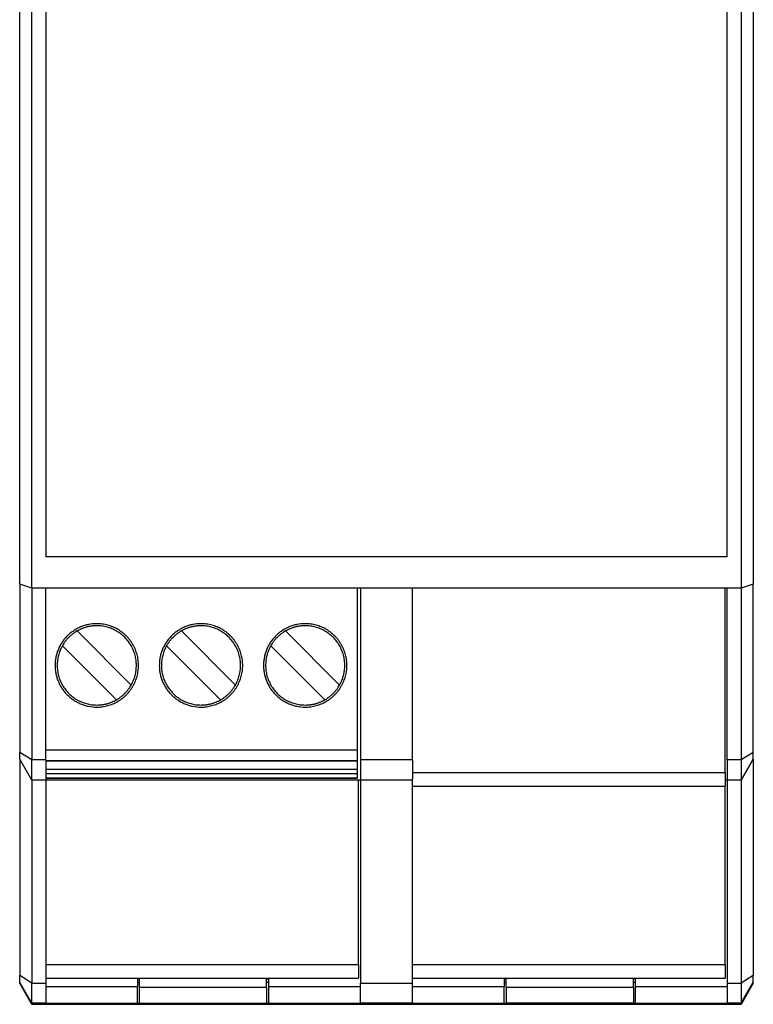
# Model space of a CAD drawing. Extents: x -12.3 to 22.7, y -78.6 to 19.9.
# Drawn here: x -12.3 to 22.7, y -78.6 to -31.7 of the extents above; entities that cross this region are included whole.
import ezdxf

# ---------------------------------------------------------------- set-up
doc = ezdxf.new("R2010")
doc.units = 0
doc.layers.get('0').update_dxf_attribs({"linetype": 'CONTINUOUS'})

msp = doc.modelspace()

# ---------------------------------------------------------------- linework, layer by layer
at = {"color": 7, "linetype": 'CONTINUOUS'}
for p, q in [((-11.736, -58.782), (-11.736, 0.082)), ((22.116, 0.082), (22.116, -58.782)), ((22.69, -0.103), (22.69, -58.598)), ((-11.067, -1.41), (-11.067, -57.291)), ((21.447, -57.291), (21.447, -1.41)), ((-12.31, -58.598), (-12.31, -12.569)), ((21.447, -57.291), (-11.067, -57.291)), ((-12.31, -58.598), (-12.31, -66.616)), ((-11.736, -58.782), (-12.31, -58.598)), ((22.69, -58.598), (22.116, -58.782)), ((22.69, -66.616), (22.69, -58.598)), ((-11.067, -58.782), (-11.736, -58.782)), ((-11.736, -58.782), (-11.736, -66.973)), ((3.947, -58.782), (-11.067, -58.782)), ((-11.067, -66.973), (-11.067, -58.782)), ((3.798, -58.782), (3.798, -66.511)), ((3.947, -58.782), (3.947, -66.973)), ((6.433, -58.782), (3.947, -58.782)), ((6.433, -66.973), (6.433, -58.782)), ((21.447, -58.782), (6.433, -58.782)), ((21.348, -67.574), (21.348, -58.782)), ((21.447, -66.973), (21.447, -58.782)), ((22.116, -58.782), (21.447, -58.782)), ((22.116, -58.782), (22.116, -66.973)), ((-9.568, -60.823), (-6.991, -63.401)), ((-4.597, -60.823), (-2.019, -63.401)), ((0.375, -60.823), (2.953, -63.401)), ((-7.694, -64.104), (-10.271, -61.527)), ((-2.722, -64.104), (-5.3, -61.527)), ((2.25, -64.104), (-0.328, -61.527)), ((-12.31, -66.935), (-12.31, -66.616)), ((-11.736, -66.973), (-12.31, -66.616)), ((3.798, -66.511), (-11.067, -66.511)), ((3.798, -66.511), (3.798, -67.008)), ((22.69, -66.616), (22.116, -66.973)), ((22.69, -66.935), (22.69, -66.616)), ((-12.31, -66.935), (-12.31, -77.255)), ((-11.736, -67.93), (-12.31, -66.935)), ((-11.067, -66.973), (-11.736, -66.973)), ((-11.736, -67.362), (-11.736, -66.973)), ((-11.067, -66.973), (-11.067, -67.008)), ((-11.067, -67.008), (3.798, -67.008)), ((3.798, -67.008), (-11.067, -67.008)), ((-11.067, -67.008), (-11.067, -67.93)), ((3.798, -67.008), (3.798, -67.435)), ((3.947, -66.973), (3.947, -67.93)), ((6.433, -66.973), (3.947, -66.973)), ((6.433, -66.973), (6.433, -67.574)), ((21.447, -66.973), (21.447, -67.93)), ((22.116, -66.973), (21.447, -66.973)), ((22.69, -66.935), (22.116, -67.93)), ((22.116, -67.93), (22.69, -66.935)), ((22.116, -66.973), (22.116, -67.362)), ((22.69, -66.935), (22.69, -77.255)), ((-11.736, -67.667), (-11.736, -67.362)), ((3.798, -67.435), (-11.067, -67.435)), ((3.798, -67.435), (3.798, -67.634)), ((6.433, -67.574), (21.348, -67.574)), ((6.433, -67.574), (6.433, -67.667)), ((21.348, -67.574), (21.348, -68.228)), ((22.116, -67.362), (22.116, -67.667)), ((-11.736, -67.863), (-11.736, -67.667)), ((-11.736, -67.93), (-11.736, -67.863)), ((-11.067, -67.93), (-11.736, -67.93)), ((-11.736, -67.93), (-11.736, -77.611)), ((3.798, -67.634), (-11.067, -67.634)), ((-11.067, -67.833), (3.798, -67.833)), ((3.798, -67.833), (-11.067, -67.833)), ((-11.067, -67.93), (-11.067, -76.722)), ((3.947, -67.93), (-11.067, -67.93)), ((3.798, -67.634), (3.798, -67.833)), ((3.848, -76.722), (3.848, -67.93)), ((3.947, -67.93), (3.947, -77.611)), ((6.433, -67.93), (3.947, -67.93)), ((6.433, -67.667), (6.433, -67.865)), ((6.433, -67.916), (6.433, -67.865)), ((6.433, -68.228), (6.433, -67.916)), ((21.447, -67.93), (21.348, -67.93)), ((22.116, -67.93), (21.447, -67.93)), ((21.447, -67.93), (21.447, -77.611)), ((22.116, -67.667), (22.116, -67.863)), ((22.116, -67.863), (22.116, -67.93)), ((22.116, -67.93), (22.116, -77.611)), ((6.433, -68.228), (21.348, -68.228)), ((6.433, -76.722), (6.433, -68.228)), ((21.348, -76.722), (21.348, -68.228)), ((-11.067, -76.722), (3.848, -76.722)), ((-11.067, -76.722), (-11.067, -77.611)), ((3.848, -76.722), (3.848, -77.376)), ((6.433, -76.722), (21.348, -76.722)), ((6.433, -77.611), (6.433, -76.722)), ((21.348, -76.722), (21.348, -77.376)), ((-12.31, -77.575), (-12.31, -77.255)), ((-11.736, -77.611), (-12.31, -77.255)), ((-11.067, -77.376), (3.848, -77.376)), ((-6.692, -77.376), (-6.692, -77.774)), ((-6.593, -77.4), (-6.692, -77.4)), ((-6.593, -77.478), (-6.593, -77.376)), ((-0.527, -77.478), (-0.527, -77.376)), ((-0.527, -77.4), (-0.428, -77.4)), ((-0.428, -77.774), (-0.428, -77.376)), ((6.433, -77.376), (21.348, -77.376)), ((10.808, -77.376), (10.808, -77.774)), ((10.808, -77.4), (10.907, -77.4)), ((10.907, -77.478), (10.907, -77.376)), ((16.973, -77.478), (16.973, -77.376)), ((16.973, -77.4), (17.072, -77.4)), ((17.072, -77.774), (17.072, -77.376)), ((22.69, -77.255), (22.116, -77.611)), ((22.69, -77.575), (22.69, -77.255)), ((-12.31, -77.627), (-12.31, -77.575)), ((-11.736, -78.569), (-12.31, -77.575)), ((-12.31, -77.627), (-11.759, -78.582)), ((-11.736, -77.611), (-11.067, -77.611)), ((-11.736, -78), (-11.736, -77.611)), ((-11.067, -77.611), (-11.067, -78.569)), ((-11.067, -77.774), (-6.692, -77.774)), ((-6.593, -77.576), (-6.692, -77.576)), ((-6.692, -78.569), (-6.692, -77.774)), ((-6.593, -77.774), (-6.593, -77.478)), ((-6.593, -77.823), (-6.593, -77.774)), ((-6.593, -78.572), (-6.593, -77.823)), ((-0.527, -77.823), (-6.593, -77.823)), ((-0.527, -77.774), (-0.527, -77.478)), ((-0.428, -77.576), (-0.527, -77.576)), ((-0.527, -77.823), (-0.527, -77.774)), ((-0.527, -77.823), (-0.527, -78.572)), ((-0.428, -78.569), (-0.428, -77.774)), ((-0.428, -77.774), (3.947, -77.774)), ((3.947, -78.569), (3.947, -77.611)), ((3.947, -77.611), (6.433, -77.611)), ((6.433, -78.569), (6.433, -77.611)), ((6.433, -77.774), (10.808, -77.774)), ((10.907, -77.576), (10.808, -77.576)), ((10.808, -78.569), (10.808, -77.774)), ((10.907, -77.774), (10.907, -77.478)), ((10.907, -77.823), (10.907, -77.774)), ((10.907, -77.823), (10.907, -78.572)), ((16.973, -77.823), (10.907, -77.823)), ((16.973, -77.774), (16.973, -77.478)), ((17.072, -77.576), (16.973, -77.576)), ((16.973, -77.823), (16.973, -77.774)), ((16.973, -77.823), (16.973, -78.572)), ((17.072, -78.569), (17.072, -77.774)), ((17.072, -77.774), (21.447, -77.774)), ((21.447, -77.611), (21.447, -78.569)), ((21.447, -77.611), (22.116, -77.611)), ((22.69, -77.575), (22.116, -78.569)), ((22.116, -78.569), (22.69, -77.575)), ((22.116, -77.611), (22.116, -78)), ((22.139, -78.582), (22.69, -77.627)), ((22.69, -77.627), (22.69, -77.575)), ((-11.736, -78.306), (-11.736, -78)), ((-11.736, -78.502), (-11.736, -78.306)), ((22.116, -78), (22.116, -78.306)), ((22.116, -78.306), (22.116, -78.502)), ((-11.759, -78.582), (-11.736, -78.622)), ((-11.736, -78.569), (-11.736, -78.502)), ((-11.067, -78.569), (-11.736, -78.569)), ((-11.736, -78.569), (-11.067, -78.569)), ((-11.736, -78.622), (-11.067, -78.622)), ((-11.067, -78.569), (-10.818, -78.569)), ((-11.067, -78.622), (-10.818, -78.622)), ((-10.818, -78.569), (-10.818, -78.622)), ((-10.818, -78.569), (-10.669, -78.569)), ((-10.818, -78.622), (-10.669, -78.622)), ((-10.669, -78.569), (-6.692, -78.569)), ((-10.669, -78.622), (-6.692, -78.622)), ((-6.692, -78.569), (-6.593, -78.569)), ((-6.692, -78.622), (-6.593, -78.622)), ((-6.593, -78.572), (-0.527, -78.572)), ((-6.593, -78.622), (-0.527, -78.622)), ((-0.527, -78.569), (-0.428, -78.569)), ((-0.527, -78.622), (-0.428, -78.622)), ((-0.428, -78.569), (3.549, -78.569)), ((-0.428, -78.622), (3.549, -78.622)), ((3.549, -78.569), (3.699, -78.569)), ((3.549, -78.622), (3.699, -78.622)), ((3.699, -78.622), (3.699, -78.569)), ((3.699, -78.569), (3.947, -78.569)), ((3.699, -78.622), (3.947, -78.622)), ((6.433, -78.569), (3.947, -78.569)), ((3.947, -78.569), (6.433, -78.569)), ((3.947, -78.622), (6.433, -78.622)), ((6.433, -78.569), (6.682, -78.569)), ((6.433, -78.622), (6.682, -78.622)), ((6.682, -78.622), (6.682, -78.569)), ((6.682, -78.569), (6.831, -78.569)), ((6.682, -78.622), (6.831, -78.622)), ((6.831, -78.569), (10.808, -78.569)), ((6.831, -78.622), (10.808, -78.622)), ((10.808, -78.569), (10.907, -78.569)), ((10.808, -78.622), (10.907, -78.622)), ((16.973, -78.572), (10.907, -78.572)), ((10.907, -78.622), (16.973, -78.622)), ((16.973, -78.569), (17.072, -78.569)), ((16.973, -78.622), (17.072, -78.622)), ((17.072, -78.569), (21.05, -78.569)), ((17.072, -78.622), (21.05, -78.622)), ((21.05, -78.569), (21.199, -78.569)), ((21.05, -78.622), (21.199, -78.622)), ((21.199, -78.569), (21.199, -78.622)), ((21.199, -78.569), (21.447, -78.569)), ((21.199, -78.622), (21.447, -78.622)), ((22.116, -78.569), (21.447, -78.569)), ((21.447, -78.569), (22.116, -78.569)), ((21.447, -78.622), (22.116, -78.622)), ((22.116, -78.502), (22.116, -78.569)), ((22.116, -78.622), (22.139, -78.582))]:
    msp.add_line(p, q, dxfattribs=at)
for points, knots in [([(-8.631, -60.475), (-8.765, -60.475), (-8.966, -60.495), (-9.223, -60.561), (-9.406, -60.628), (-9.58, -60.712), (-9.744, -60.812), (-9.898, -60.927), (-10.039, -61.055), (-10.168, -61.197), (-10.283, -61.35), (-10.383, -61.515), (-10.466, -61.689), (-10.534, -61.872), (-10.583, -62.063), (-10.613, -62.261), (-10.623, -62.464), (-10.613, -62.666), (-10.583, -62.864), (-10.534, -63.055), (-10.466, -63.238), (-10.383, -63.413), (-10.283, -63.577), (-10.168, -63.73), (-10.039, -63.872), (-9.898, -64.001), (-9.744, -64.115), (-9.58, -64.215), (-9.406, -64.299), (-9.223, -64.366), (-8.966, -64.432), (-8.765, -64.452), (-8.631, -64.452)], [0, 0, 0, 0, 0.0159745, 0.0237674, 0.0314697, 0.0391102, 0.0467036, 0.0542729, 0.0618312, 0.0693895, 0.0769588, 0.0845521, 0.0921926, 0.099895, 0.1076878, 0.1155933, 0.1236623, 0.1317196, 0.1396251, 0.1474141, 0.1551202, 0.1627536, 0.1703536, 0.1779229, 0.1854842, 0.1930372, 0.2006088, 0.2082001, 0.215844, 0.223545, 0.2313389, 0.2473138, 0.2473138, 0.2473138, 0.2473138]), ([(-8.631, -64.452), (-8.543, -64.452), (-8.411, -64.444), (-8.239, -64.415), (-8.112, -64.385), (-7.988, -64.347), (-7.867, -64.301), (-7.75, -64.248), (-7.636, -64.187), (-7.527, -64.119), (-7.422, -64.044), (-7.322, -63.962), (-7.227, -63.874), (-7.138, -63.779), (-7.054, -63.678), (-6.978, -63.571), (-6.907, -63.459), (-6.845, -63.342), (-6.791, -63.222), (-6.745, -63.099), (-6.708, -62.975), (-6.679, -62.848), (-6.658, -62.721), (-6.645, -62.593), (-6.641, -62.464), (-6.645, -62.335), (-6.658, -62.206), (-6.679, -62.079), (-6.708, -61.953), (-6.745, -61.828), (-6.791, -61.705), (-6.845, -61.585), (-6.907, -61.469), (-6.978, -61.356), (-7.054, -61.249), (-7.138, -61.148), (-7.227, -61.053), (-7.322, -60.965), (-7.422, -60.883), (-7.527, -60.808), (-7.636, -60.74), (-7.75, -60.679), (-7.867, -60.626), (-7.988, -60.58), (-8.112, -60.543), (-8.239, -60.513), (-8.411, -60.484), (-8.543, -60.475), (-8.631, -60.475)], [0, 0, 0, 0, 0.0104542, 0.0156237, 0.0207757, 0.0259028, 0.0310126, 0.0361167, 0.0412156, 0.0463119, 0.0514172, 0.0565258, 0.061657, 0.0668041, 0.0719781, 0.0771855, 0.0824366, 0.0876904, 0.0928956, 0.0980717, 0.1032168, 0.1083481, 0.1134588, 0.1185617, 0.1236549, 0.1287599, 0.1338628, 0.1389774, 0.144101, 0.1492537, 0.1544224, 0.1596311, 0.1648745, 0.1701357, 0.1753431, 0.180517, 0.1856613, 0.1907952, 0.1959038, 0.2010091, 0.2061013, 0.2112057, 0.2163066, 0.2214177, 0.2265425, 0.2316963, 0.2368652, 0.2473191, 0.2473191, 0.2473191, 0.2473191]), ([(-3.659, -60.475), (-3.794, -60.475), (-3.994, -60.495), (-4.251, -60.561), (-4.434, -60.628), (-4.609, -60.712), (-4.773, -60.812), (-4.926, -60.927), (-5.068, -61.055), (-5.197, -61.197), (-5.311, -61.35), (-5.411, -61.515), (-5.495, -61.689), (-5.562, -61.872), (-5.611, -62.063), (-5.641, -62.261), (-5.651, -62.464), (-5.641, -62.666), (-5.611, -62.864), (-5.562, -63.055), (-5.495, -63.238), (-5.411, -63.413), (-5.311, -63.577), (-5.196, -63.73), (-5.068, -63.872), (-4.926, -64.001), (-4.773, -64.115), (-4.608, -64.215), (-4.434, -64.299), (-4.251, -64.366), (-3.994, -64.432), (-3.794, -64.452), (-3.659, -64.452)], [0, 0, 0, 0, 0.0159745, 0.0237674, 0.0314697, 0.0391102, 0.0467036, 0.0542729, 0.0618312, 0.0693895, 0.0769588, 0.0845521, 0.0921926, 0.099895, 0.1076878, 0.1155933, 0.1236623, 0.1317196, 0.1396251, 0.1474141, 0.1551202, 0.1627536, 0.1703536, 0.1779229, 0.1854842, 0.1930372, 0.2006088, 0.2082001, 0.215844, 0.223545, 0.2313389, 0.2473138, 0.2473138, 0.2473138, 0.2473138]), ([(-3.659, -64.452), (-3.571, -64.452), (-3.44, -64.444), (-3.267, -64.415), (-3.14, -64.385), (-3.016, -64.347), (-2.896, -64.301), (-2.778, -64.248), (-2.664, -64.187), (-2.555, -64.119), (-2.45, -64.044), (-2.35, -63.962), (-2.255, -63.874), (-2.166, -63.779), (-2.083, -63.678), (-2.006, -63.571), (-1.936, -63.459), (-1.874, -63.342), (-1.819, -63.222), (-1.774, -63.099), (-1.736, -62.975), (-1.707, -62.848), (-1.686, -62.721), (-1.673, -62.593), (-1.669, -62.464), (-1.673, -62.335), (-1.686, -62.206), (-1.707, -62.079), (-1.736, -61.953), (-1.774, -61.828), (-1.819, -61.705), (-1.874, -61.585), (-1.936, -61.469), (-2.006, -61.356), (-2.083, -61.249), (-2.166, -61.148), (-2.255, -61.053), (-2.35, -60.965), (-2.45, -60.883), (-2.555, -60.808), (-2.665, -60.74), (-2.778, -60.679), (-2.896, -60.626), (-3.016, -60.58), (-3.14, -60.543), (-3.267, -60.513), (-3.44, -60.484), (-3.571, -60.475), (-3.659, -60.475)], [0, 0, 0, 0, 0.0104542, 0.0156237, 0.0207757, 0.0259028, 0.0310126, 0.0361167, 0.0412156, 0.0463119, 0.0514172, 0.0565258, 0.061657, 0.0668041, 0.0719781, 0.0771855, 0.0824366, 0.0876904, 0.0928956, 0.0980717, 0.1032168, 0.1083481, 0.1134588, 0.1185617, 0.1236549, 0.1287599, 0.1338628, 0.1389774, 0.144101, 0.1492537, 0.1544224, 0.1596311, 0.1648745, 0.1701357, 0.1753431, 0.180517, 0.1856613, 0.1907952, 0.1959038, 0.2010091, 0.2061013, 0.2112057, 0.2163066, 0.2214177, 0.2265425, 0.2316963, 0.2368652, 0.2473191, 0.2473191, 0.2473191, 0.2473191]), ([(1.312, -60.475), (1.178, -60.475), (0.978, -60.495), (0.721, -60.561), (0.537, -60.628), (0.363, -60.712), (0.199, -60.812), (0.045, -60.927), (-0.096, -61.055), (-0.225, -61.197), (-0.339, -61.35), (-0.44, -61.515), (-0.523, -61.689), (-0.59, -61.872), (-0.639, -62.063), (-0.67, -62.261), (-0.68, -62.464), (-0.67, -62.666), (-0.64, -62.864), (-0.59, -63.055), (-0.523, -63.238), (-0.439, -63.413), (-0.34, -63.577), (-0.225, -63.73), (-0.096, -63.872), (0.045, -64.001), (0.199, -64.115), (0.363, -64.215), (0.537, -64.299), (0.721, -64.366), (0.978, -64.432), (1.178, -64.452), (1.312, -64.452)], [0, 0, 0, 0, 0.0159745, 0.0237674, 0.0314697, 0.0391102, 0.0467036, 0.0542729, 0.0618312, 0.0693895, 0.0769588, 0.0845521, 0.0921926, 0.099895, 0.1076878, 0.1155933, 0.1236623, 0.1317196, 0.1396251, 0.1474141, 0.1551202, 0.1627536, 0.1703536, 0.1779229, 0.1854842, 0.1930372, 0.2006088, 0.2082001, 0.215844, 0.223545, 0.2313389, 0.2473138, 0.2473138, 0.2473138, 0.2473138]), ([(1.312, -64.452), (1.4, -64.452), (1.532, -64.444), (1.704, -64.415), (1.831, -64.385), (1.955, -64.347), (2.076, -64.301), (2.193, -64.248), (2.307, -64.187), (2.417, -64.119), (2.522, -64.044), (2.622, -63.962), (2.717, -63.874), (2.806, -63.779), (2.889, -63.678), (2.966, -63.571), (3.036, -63.459), (3.098, -63.342), (3.152, -63.222), (3.198, -63.099), (3.236, -62.975), (3.265, -62.848), (3.286, -62.721), (3.298, -62.593), (3.302, -62.464), (3.298, -62.335), (3.286, -62.206), (3.265, -62.079), (3.236, -61.953), (3.198, -61.828), (3.152, -61.705), (3.098, -61.585), (3.036, -61.469), (2.966, -61.356), (2.889, -61.249), (2.806, -61.148), (2.716, -61.053), (2.622, -60.965), (2.522, -60.883), (2.417, -60.808), (2.307, -60.74), (2.194, -60.679), (2.076, -60.626), (1.955, -60.58), (1.831, -60.543), (1.705, -60.513), (1.532, -60.484), (1.4, -60.475), (1.312, -60.475)], [0, 0, 0, 0, 0.0104542, 0.0156237, 0.0207757, 0.0259028, 0.0310126, 0.0361167, 0.0412156, 0.0463119, 0.0514172, 0.0565258, 0.061657, 0.0668041, 0.0719781, 0.0771855, 0.0824366, 0.0876904, 0.0928956, 0.0980717, 0.1032168, 0.1083481, 0.1134588, 0.1185617, 0.1236549, 0.1287599, 0.1338628, 0.1389774, 0.144101, 0.1492537, 0.1544224, 0.1596311, 0.1648745, 0.1701357, 0.1753431, 0.180517, 0.1856613, 0.1907952, 0.1959038, 0.2010091, 0.2061013, 0.2112057, 0.2163066, 0.2214177, 0.2265425, 0.2316963, 0.2368652, 0.2473191, 0.2473191, 0.2473191, 0.2473191]), ([(-9.568, -60.823), (-9.605, -60.844), (-9.658, -60.878), (-9.728, -60.925), (-9.778, -60.962), (-9.828, -61.001), (-9.876, -61.042), (-9.922, -61.084), (-9.967, -61.128), (-10.011, -61.172), (-10.053, -61.219), (-10.094, -61.267), (-10.132, -61.316), (-10.17, -61.367), (-10.217, -61.436), (-10.251, -61.49), (-10.271, -61.527)], [0, 0, 0, 0, 0.00500093, 0.00749071, 0.00998129, 0.01246784, 0.01495404, 0.01743765, 0.0199211, 0.02240455, 0.02488815, 0.02737436, 0.0298609, 0.03235149, 0.03484126, 0.03984219, 0.03984219, 0.03984219, 0.03984219]), ([(-8.631, -60.575), (-8.672, -60.574), (-8.734, -60.577), (-8.815, -60.583), (-8.876, -60.59), (-8.937, -60.599), (-8.997, -60.61), (-9.057, -60.623), (-9.116, -60.638), (-9.175, -60.654), (-9.233, -60.673), (-9.291, -60.693), (-9.348, -60.715), (-9.404, -60.739), (-9.478, -60.774), (-9.533, -60.803), (-9.568, -60.823)], [0, 0, 0, 0, 0.00487714, 0.00731031, 0.00973156, 0.01215856, 0.0145788, 0.01700269, 0.01941754, 0.021843, 0.02425976, 0.02668166, 0.02910525, 0.0315339, 0.03396443, 0.03883322, 0.03883322, 0.03883322, 0.03883322]), ([(-6.991, -63.401), (-6.95, -63.328), (-6.894, -63.216), (-6.837, -63.06), (-6.802, -62.942), (-6.775, -62.822), (-6.755, -62.701), (-6.744, -62.579), (-6.74, -62.457), (-6.745, -62.335), (-6.757, -62.213), (-6.777, -62.093), (-6.805, -61.973), (-6.841, -61.855), (-6.885, -61.739), (-6.936, -61.625), (-6.996, -61.515), (-7.062, -61.408), (-7.135, -61.307), (-7.214, -61.212), (-7.299, -61.122), (-7.389, -61.038), (-7.484, -60.961), (-7.584, -60.89), (-7.688, -60.825), (-7.795, -60.768), (-7.907, -60.717), (-8.021, -60.674), (-8.139, -60.638), (-8.259, -60.61), (-8.423, -60.583), (-8.547, -60.574), (-8.631, -60.575)], [0, 0, 0, 0, 0.0099166, 0.0148204, 0.0197008, 0.0245643, 0.0294128, 0.0342487, 0.0390776, 0.0439155, 0.0487509, 0.0536006, 0.0584558, 0.0633377, 0.0682415, 0.0731801, 0.0781491, 0.0831315, 0.0880693, 0.0929796, 0.0978534, 0.1027173, 0.1075638, 0.1124046, 0.1172293, 0.1220711, 0.1269041, 0.1317521, 0.1366081, 0.1414907, 0.1463955, 0.1563042, 0.1563042, 0.1563042, 0.1563042]), ([(-4.597, -60.823), (-4.633, -60.844), (-4.687, -60.878), (-4.756, -60.925), (-4.807, -60.962), (-4.856, -61.001), (-4.904, -61.042), (-4.951, -61.084), (-4.995, -61.128), (-5.039, -61.172), (-5.081, -61.219), (-5.122, -61.267), (-5.161, -61.316), (-5.198, -61.367), (-5.246, -61.436), (-5.279, -61.49), (-5.3, -61.527)], [0, 0, 0, 0, 0.00500093, 0.00749071, 0.00998129, 0.01246784, 0.01495404, 0.01743765, 0.0199211, 0.02240455, 0.02488815, 0.02737436, 0.0298609, 0.03235149, 0.03484126, 0.03984219, 0.03984219, 0.03984219, 0.03984219]), ([(-3.659, -60.575), (-3.7, -60.574), (-3.762, -60.577), (-3.844, -60.583), (-3.904, -60.59), (-3.965, -60.599), (-4.025, -60.61), (-4.085, -60.623), (-4.144, -60.638), (-4.203, -60.654), (-4.262, -60.673), (-4.319, -60.693), (-4.376, -60.715), (-4.433, -60.739), (-4.507, -60.774), (-4.561, -60.803), (-4.597, -60.823)], [0, 0, 0, 0, 0.00487714, 0.00731031, 0.00973156, 0.01215856, 0.0145788, 0.01700269, 0.01941754, 0.021843, 0.02425976, 0.02668166, 0.02910525, 0.0315339, 0.03396443, 0.03883322, 0.03883322, 0.03883322, 0.03883322]), ([(-2.019, -63.401), (-1.978, -63.328), (-1.923, -63.216), (-1.866, -63.06), (-1.83, -62.942), (-1.803, -62.822), (-1.784, -62.701), (-1.773, -62.579), (-1.769, -62.457), (-1.773, -62.335), (-1.785, -62.213), (-1.806, -62.093), (-1.833, -61.973), (-1.87, -61.855), (-1.913, -61.739), (-1.965, -61.625), (-2.024, -61.515), (-2.091, -61.408), (-2.164, -61.307), (-2.243, -61.212), (-2.328, -61.122), (-2.418, -61.038), (-2.513, -60.961), (-2.612, -60.89), (-2.716, -60.825), (-2.824, -60.768), (-2.935, -60.717), (-3.05, -60.674), (-3.167, -60.638), (-3.287, -60.61), (-3.451, -60.583), (-3.576, -60.574), (-3.659, -60.575)], [0, 0, 0, 0, 0.0099166, 0.0148204, 0.0197008, 0.0245643, 0.0294128, 0.0342487, 0.0390776, 0.0439155, 0.0487509, 0.0536006, 0.0584558, 0.0633377, 0.0682415, 0.0731801, 0.0781491, 0.0831315, 0.0880693, 0.0929796, 0.0978534, 0.1027173, 0.1075638, 0.1124046, 0.1172293, 0.1220711, 0.1269041, 0.1317521, 0.1366081, 0.1414907, 0.1463955, 0.1563042, 0.1563042, 0.1563042, 0.1563042]), ([(0.375, -60.823), (0.338, -60.844), (0.285, -60.878), (0.215, -60.925), (0.165, -60.962), (0.115, -61.001), (0.068, -61.042), (0.021, -61.084), (-0.024, -61.128), (-0.068, -61.172), (-0.11, -61.219), (-0.15, -61.267), (-0.189, -61.316), (-0.227, -61.367), (-0.274, -61.436), (-0.307, -61.49), (-0.328, -61.527)], [0, 0, 0, 0, 0.00500093, 0.00749071, 0.00998129, 0.01246784, 0.01495404, 0.01743765, 0.0199211, 0.02240455, 0.02488815, 0.02737436, 0.0298609, 0.03235149, 0.03484126, 0.03984219, 0.03984219, 0.03984219, 0.03984219]), ([(1.312, -60.575), (1.271, -60.574), (1.21, -60.577), (1.128, -60.583), (1.067, -60.59), (1.007, -60.599), (0.946, -60.61), (0.887, -60.623), (0.827, -60.638), (0.768, -60.654), (0.71, -60.673), (0.652, -60.693), (0.595, -60.715), (0.539, -60.739), (0.465, -60.774), (0.41, -60.803), (0.375, -60.823)], [0, 0, 0, 0, 0.00487714, 0.00731031, 0.00973156, 0.01215856, 0.0145788, 0.01700269, 0.01941754, 0.021843, 0.02425976, 0.02668166, 0.02910525, 0.0315339, 0.03396443, 0.03883322, 0.03883322, 0.03883322, 0.03883322]), ([(2.953, -63.401), (2.994, -63.328), (3.049, -63.216), (3.106, -63.06), (3.141, -62.942), (3.168, -62.822), (3.188, -62.701), (3.199, -62.579), (3.203, -62.457), (3.198, -62.335), (3.186, -62.213), (3.166, -62.093), (3.138, -61.973), (3.102, -61.855), (3.058, -61.739), (3.007, -61.625), (2.947, -61.515), (2.881, -61.408), (2.808, -61.307), (2.729, -61.212), (2.644, -61.122), (2.554, -61.038), (2.459, -60.961), (2.359, -60.89), (2.256, -60.825), (2.148, -60.768), (2.036, -60.717), (1.922, -60.674), (1.804, -60.638), (1.684, -60.61), (1.52, -60.583), (1.396, -60.574), (1.312, -60.575)], [0, 0, 0, 0, 0.0099166, 0.0148204, 0.0197008, 0.0245643, 0.0294128, 0.0342487, 0.0390776, 0.0439155, 0.0487509, 0.0536006, 0.0584558, 0.0633377, 0.0682415, 0.0731801, 0.0781491, 0.0831315, 0.0880693, 0.0929796, 0.0978534, 0.1027173, 0.1075638, 0.1124046, 0.1172293, 0.1220711, 0.1269041, 0.1317521, 0.1366081, 0.1414907, 0.1463955, 0.1563042, 0.1563042, 0.1563042, 0.1563042]), ([(-10.271, -61.527), (-10.313, -61.599), (-10.367, -61.711), (-10.425, -61.867), (-10.46, -61.985), (-10.487, -62.105), (-10.507, -62.226), (-10.518, -62.348), (-10.521, -62.47), (-10.517, -62.592), (-10.505, -62.714), (-10.485, -62.835), (-10.457, -62.954), (-10.421, -63.072), (-10.377, -63.188), (-10.326, -63.302), (-10.266, -63.413), (-10.2, -63.519), (-10.127, -63.62), (-10.048, -63.716), (-9.963, -63.805), (-9.873, -63.889), (-9.778, -63.967), (-9.678, -64.038), (-9.574, -64.102), (-9.467, -64.159), (-9.355, -64.21), (-9.241, -64.253), (-9.123, -64.289), (-9.003, -64.317), (-8.839, -64.345), (-8.714, -64.353), (-8.631, -64.353)], [0, 0, 0, 0, 0.0099133, 0.0148162, 0.019697, 0.0245545, 0.0294024, 0.0342343, 0.0390749, 0.0439045, 0.0487437, 0.0535896, 0.0584542, 0.0633301, 0.0682353, 0.0731739, 0.078157, 0.0831252, 0.088063, 0.0929648, 0.0978497, 0.1027051, 0.1075547, 0.11239, 0.1172276, 0.1220553, 0.1268935, 0.1317402, 0.1366021, 0.1414791, 0.1463852, 0.156306, 0.156306, 0.156306, 0.156306]), ([(-5.3, -61.527), (-5.341, -61.599), (-5.396, -61.711), (-5.454, -61.867), (-5.488, -61.985), (-5.516, -62.105), (-5.535, -62.226), (-5.546, -62.348), (-5.55, -62.47), (-5.546, -62.592), (-5.533, -62.714), (-5.513, -62.835), (-5.485, -62.954), (-5.449, -63.072), (-5.406, -63.188), (-5.354, -63.302), (-5.295, -63.413), (-5.228, -63.519), (-5.155, -63.62), (-5.076, -63.716), (-4.991, -63.805), (-4.901, -63.889), (-4.806, -63.967), (-4.707, -64.038), (-4.603, -64.102), (-4.495, -64.159), (-4.384, -64.21), (-4.269, -64.253), (-4.152, -64.289), (-4.031, -64.317), (-3.868, -64.345), (-3.743, -64.353), (-3.659, -64.353)], [0, 0, 0, 0, 0.0099133, 0.0148162, 0.019697, 0.0245545, 0.0294024, 0.0342343, 0.0390749, 0.0439045, 0.0487437, 0.0535896, 0.0584542, 0.0633301, 0.0682353, 0.0731739, 0.078157, 0.0831252, 0.088063, 0.0929648, 0.0978497, 0.1027051, 0.1075547, 0.11239, 0.1172276, 0.1220553, 0.1268935, 0.1317402, 0.1366021, 0.1414791, 0.1463852, 0.156306, 0.156306, 0.156306, 0.156306]), ([(-0.328, -61.527), (-0.37, -61.599), (-0.424, -61.711), (-0.482, -61.867), (-0.517, -61.985), (-0.544, -62.105), (-0.563, -62.226), (-0.575, -62.348), (-0.578, -62.47), (-0.574, -62.592), (-0.562, -62.714), (-0.542, -62.835), (-0.514, -62.954), (-0.478, -63.072), (-0.434, -63.188), (-0.382, -63.302), (-0.323, -63.413), (-0.256, -63.519), (-0.183, -63.62), (-0.104, -63.716), (-0.02, -63.805), (0.07, -63.889), (0.165, -63.967), (0.265, -64.038), (0.369, -64.102), (0.477, -64.159), (0.588, -64.21), (0.703, -64.253), (0.82, -64.289), (0.94, -64.317), (1.104, -64.345), (1.229, -64.353), (1.312, -64.353)], [0, 0, 0, 0, 0.0099133, 0.0148162, 0.019697, 0.0245545, 0.0294024, 0.0342343, 0.0390749, 0.0439045, 0.0487437, 0.0535896, 0.0584542, 0.0633301, 0.0682353, 0.0731739, 0.078157, 0.0831252, 0.088063, 0.0929648, 0.0978497, 0.1027051, 0.1075547, 0.11239, 0.1172276, 0.1220553, 0.1268935, 0.1317402, 0.1366021, 0.1414791, 0.1463852, 0.156306, 0.156306, 0.156306, 0.156306]), ([(-7.694, -64.104), (-7.657, -64.083), (-7.604, -64.05), (-7.534, -64.002), (-7.484, -63.965), (-7.435, -63.926), (-7.386, -63.886), (-7.34, -63.843), (-7.295, -63.8), (-7.251, -63.755), (-7.209, -63.708), (-7.169, -63.66), (-7.13, -63.611), (-7.092, -63.56), (-7.045, -63.491), (-7.012, -63.437), (-6.991, -63.401)], [0, 0, 0, 0, 0.00499681, 0.00748779, 0.00998003, 0.01246837, 0.01495204, 0.01743537, 0.0199191, 0.02240283, 0.02488351, 0.02736718, 0.02985244, 0.03234468, 0.03483566, 0.03983247, 0.03983247, 0.03983247, 0.03983247]), ([(-2.722, -64.104), (-2.686, -64.083), (-2.632, -64.05), (-2.563, -64.002), (-2.512, -63.965), (-2.463, -63.926), (-2.415, -63.886), (-2.369, -63.843), (-2.323, -63.8), (-2.28, -63.755), (-2.238, -63.708), (-2.197, -63.66), (-2.158, -63.611), (-2.121, -63.56), (-2.073, -63.491), (-2.04, -63.437), (-2.019, -63.401)], [0, 0, 0, 0, 0.00499681, 0.00748779, 0.00998003, 0.01246837, 0.01495204, 0.01743537, 0.0199191, 0.02240283, 0.02488351, 0.02736718, 0.02985244, 0.03234468, 0.03483566, 0.03983247, 0.03983247, 0.03983247, 0.03983247]), ([(2.25, -64.104), (2.286, -64.083), (2.34, -64.05), (2.409, -64.002), (2.46, -63.965), (2.509, -63.926), (2.557, -63.886), (2.603, -63.843), (2.649, -63.8), (2.692, -63.755), (2.734, -63.708), (2.774, -63.66), (2.814, -63.611), (2.851, -63.56), (2.899, -63.491), (2.932, -63.437), (2.953, -63.401)], [0, 0, 0, 0, 0.00499681, 0.00748779, 0.00998003, 0.01246837, 0.01495204, 0.01743537, 0.0199191, 0.02240283, 0.02488351, 0.02736718, 0.02985244, 0.03234468, 0.03483566, 0.03983247, 0.03983247, 0.03983247, 0.03983247]), ([(-8.631, -64.353), (-8.59, -64.353), (-8.529, -64.351), (-8.447, -64.344), (-8.386, -64.338), (-8.325, -64.328), (-8.265, -64.318), (-8.205, -64.305), (-8.146, -64.29), (-8.087, -64.273), (-8.029, -64.255), (-7.971, -64.234), (-7.914, -64.212), (-7.858, -64.188), (-7.784, -64.153), (-7.729, -64.124), (-7.694, -64.104)], [0, 0, 0, 0, 0.00486546, 0.00729503, 0.00972366, 0.01214461, 0.01456803, 0.01698806, 0.01940866, 0.02182869, 0.0242492, 0.02667003, 0.02909668, 0.03151965, 0.03395208, 0.03882553, 0.03882553, 0.03882553, 0.03882553]), ([(-3.659, -64.353), (-3.618, -64.353), (-3.557, -64.351), (-3.475, -64.344), (-3.414, -64.338), (-3.354, -64.328), (-3.294, -64.318), (-3.234, -64.305), (-3.174, -64.29), (-3.116, -64.273), (-3.057, -64.255), (-3, -64.234), (-2.943, -64.212), (-2.886, -64.188), (-2.812, -64.153), (-2.758, -64.124), (-2.722, -64.104)], [0, 0, 0, 0, 0.00486546, 0.00729503, 0.00972366, 0.01214461, 0.01456803, 0.01698806, 0.01940866, 0.02182869, 0.0242492, 0.02667003, 0.02909668, 0.03151965, 0.03395208, 0.03882553, 0.03882553, 0.03882553, 0.03882553]), ([(1.312, -64.353), (1.353, -64.353), (1.415, -64.351), (1.496, -64.344), (1.557, -64.338), (1.618, -64.328), (1.678, -64.318), (1.738, -64.305), (1.797, -64.29), (1.856, -64.273), (1.914, -64.255), (1.972, -64.234), (2.029, -64.212), (2.085, -64.188), (2.159, -64.153), (2.214, -64.124), (2.25, -64.104)], [0, 0, 0, 0, 0.00486546, 0.00729503, 0.00972366, 0.01214461, 0.01456803, 0.01698806, 0.01940866, 0.02182869, 0.0242492, 0.02667003, 0.02909668, 0.03151965, 0.03395208, 0.03882553, 0.03882553, 0.03882553, 0.03882553])]:
    msp.add_open_spline(points, degree=3, knots=knots, dxfattribs=at)

doc.saveas('drawing.dxf')
